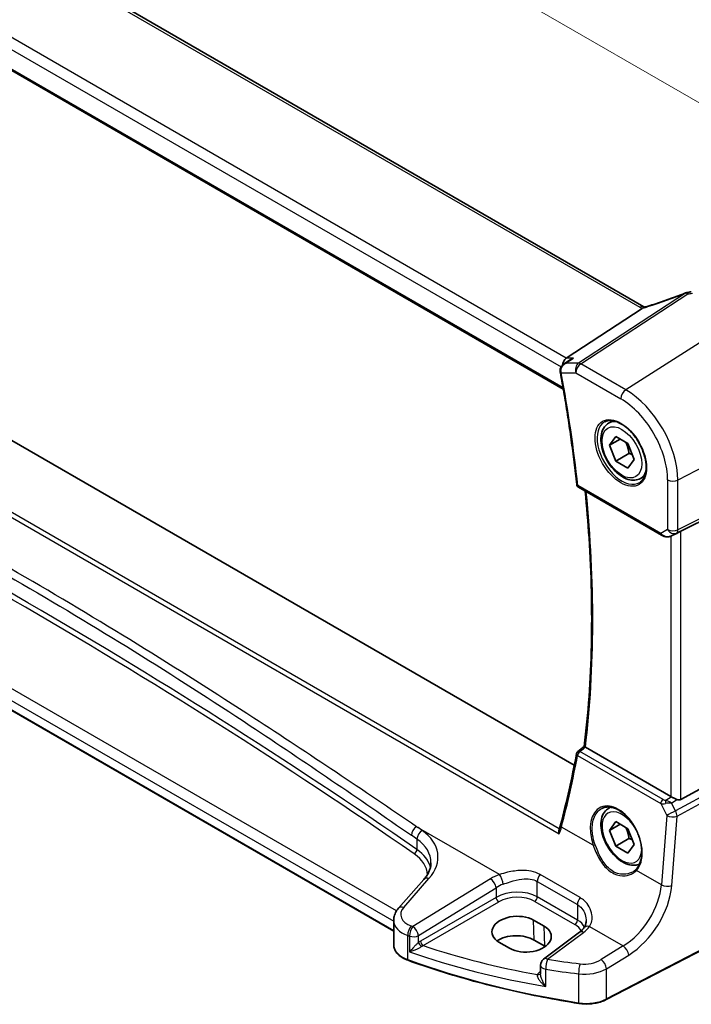
# Model space of a CAD drawing. Units: millimetres. Extents: x 89 to 6385, y 109 to 1233.
# Drawn here: x 361 to 450, y 400 to 532 of the extents above; entities that cross this region are included whole.
import ezdxf

# ---------------------------------------------------------------- set-up
doc = ezdxf.new("R2010")
doc.units = ezdxf.units.MM
for name, color, linetype, lineweight in [('Dimension (ISO)', 7, 'Continuous', 18), ('Visible (ISO)', 7, 'Continuous', 35), ('Visible Narrow (ISO)', 7, 'Continuous', 25)]:
    doc.layers.add(name, color=color, linetype=linetype, lineweight=lineweight)
doc.styles.add('Note Text (TK)', font='txt')
doc.dimstyles.new('Default - Method 1b (TK)', dxfattribs={"dimscale": 3, "dimtxt": 2.5, "dimasz": 2.5, "dimexe": 1, "dimexo": 1.5, "dimgap": 1, "dimtad": 1, "dimtoh": 1, "dimrnd": 1e-08, "dimdsep": 46, "dimtxsty": 'Note Text (TK)', "dimcen": 0.09, "dimdle": 5, "dimclrd": 100, "dimclre": 100, "dimclrt": 7, "dimadec": 1, "dimazin": 1, "dimtfac": 1, "dimtmove": 0, "dimatfit": 3, "dimfxl": 1, "dimtolj": 1, "dimlwd": -1, "dimlwe": -1, "dimarcsym": 0})

# ---------------------------------------------------------------- blocks, each defined once
blk = doc.blocks.new('*D13')
at = {"layer": 'Defpoints', "color": 0}
for p in [(294.47, 576.52), (464.09, 513.47), (464.09, 475.09)]:
    blk.add_point(p, dxfattribs=at)
at = {"layer": 'Dimension (ISO)', "color": 100}
for p, q in [((294.47, 581.72), (294.47, 614.87)), ((300.96, 607.65), (457.6, 517.22)), ((464.09, 480.29), (464.09, 516.93))]:
    blk.add_line(p, q, dxfattribs=at)
for points in [[(301.59, 608.73), (300.34, 606.57), (294.47, 611.4)], [(458.22, 518.3), (456.97, 516.13), (464.09, 513.47)]]:
    blk.add_solid(points, dxfattribs=at)
at = {"layer": 'Dimension (ISO)', "color": 7, "insert": (376.73, 570.9), "char_height": 7.5, "attachment_point": 4, "rotation": 330, "style": 'Note Text (TK)'}
blk.add_mtext('\\A1;{\\Q-30.000;\\W0.816;\\H0.816x; 240}', dxfattribs=at)

msp = doc.modelspace()

# ---------------------------------------------------------------- linework, layer by layer
at = {"layer": 'Visible (ISO)'}
for p, q in [((443.927, 493.6216), (308.6349, 571.7325)), ((295.5853, 562.0356), (433.1496, 482.6128)), ((434.6163, 432.3723), (301.8939, 508.9996)), ((433.5529, 486.7693), (443.7086, 493.4018)), ((433.1948, 485.9327), (434.0484, 486.5396)), ((410.485, 410.213), (287.0901, 481.4551)), ((439.2048, 478.064), (439.7856, 478.3994)), ((439.3432, 475.1221), (440.1597, 476.2837)), ((440.1597, 476.2837), (441.7927, 475.3409)), ((440.7574, 475.9386), (439.3432, 475.1221)), ((440.1597, 473.0177), (439.3432, 475.1221)), ((441.7927, 475.3409), (442.6092, 473.2365)), ((441.9275, 474.0383), (440.1597, 473.0177)), ((441.7927, 472.0749), (440.1597, 473.0177)), ((442.6092, 473.2365), (441.7927, 472.0749)), ((443.4548, 470.7028), (444.0356, 471.0382)), ((448.875, 463.6534), (463.3862, 470.8514)), ((435.1919, 469.5027), (446.2718, 463.1057)), ((447.6272, 463.0259), (448.2575, 463.3352)), ((448.875, 427.8155), (463.3862, 435.7048)), ((447.4987, 428.2006), (436.11, 434.7759)), ((439.2048, 426.6247), (439.4722, 426.7792)), ((439.3432, 423.6828), (440.1597, 424.8444)), ((440.1597, 424.8444), (441.7927, 423.9016)), ((440.7574, 424.4993), (439.3432, 423.6828)), ((440.1597, 421.5784), (439.3432, 423.6828)), ((441.7927, 423.9016), (442.6092, 421.7972)), ((441.9275, 422.599), (440.1597, 421.5784)), ((441.7927, 420.6356), (440.1597, 421.5784)), ((442.6092, 421.7972), (441.7927, 420.6356)), ((414.5118, 417.1244), (411.1357, 413.2824)), ((462.2616, 413.2273), (438.8846, 401.0748)), ((410.485, 411.6602), (410.485, 408.378)), ((430.5863, 410.8764), (429.172, 411.6929)), ((430.6682, 408.2154), (429.2539, 409.0319)), ((435.3249, 410.0763), (430.5157, 406.4799)), ((424.5584, 408.75), (425.9726, 407.9335)), ((430.1146, 405.6791), (430.1146, 404.5091))]:
    msp.add_line(p, q, dxfattribs=at)
for centre, radius, start, end in [((449.835, 494.5324), 1, 99.44524, 111.541347), ((435.4419, 469.9358), 0.5, 186.153245, 240), ((435.4092, 433.8384), 0.5, 128.046751, 169.375428), ((431.1146, 405.6791), 1, 126.78998, 180)]:
    msp.add_arc(centre, radius, start, end, dxfattribs=at)
for centre, major_axis, ratio, start_param, end_param in [((445.2105, 506.9908), (20.0051, 0.9387), 0.59410683, 4.90928222, 4.93928611), ((433.7566, 485.8791), (0.2635, 0.9834), 0.68850026, 0.65532613, 1.83460516), ((448.2058, 463.264), (0.9998, 0.5352), 0.03327015, 0.8199497, 1.45876539), ((-21385.6189, 11089.3708), (28671.5002, 2279.2807), 0.62531497, 5.52621888, 5.52626439), ((318.4711, 520.133), (72.092, -152.1508), 0.62305488, 0.63612395, 0.70928162), ((448.2058, 428.6803), (-0.9987, -0.083), 0.6252357, 0.73345339, 0.80221822), ((448.2058, 429.0631), (0.6652, -1.2497), 0.59746816, 5.64964428, 6.28845997), ((426.8652, 410.2214), (3.261, 0.1563), 0.60672803, 0.75632678, 3.89791944), ((428.2794, 409.4049), (-3.261, -0.1563), 0.60672803, 0.75632678, 3.89791944), ((426.8694, 407.6552), (-3.3722, 0), 0.57735027, 3.92699082, 5.577744), ((428.2836, 406.8387), (-3.3722, 0), 0.57735027, 3.89806051, 3.92699082)]:
    msp.add_ellipse(centre, major_axis=major_axis, ratio=ratio, start_param=start_param, end_param=end_param, dxfattribs=at)
for points, knots in [([(449.4678, 495.4626), (449.1422, 495.334), (448.8147, 495.2074), (448.1569, 494.9585), (447.8267, 494.8361), (447.1641, 494.5958), (446.8318, 494.478), (446.1661, 494.247), (445.8326, 494.134), (445.1653, 493.9129), (444.8314, 493.8049), (444.4977, 493.6996)], [0.681693487, 0.681693487, 0.681693487, 0.681693487, 0.730013755, 0.730013755, 0.778334022, 0.778334022, 0.826654289, 0.826654289, 0.874974556, 0.874974556, 0.923294824, 0.923294824, 0.923294824, 0.923294824]), ([(443.7086, 493.4018), (443.741, 493.4231), (443.7685, 493.4439), (443.791, 493.4647), (443.7915, 493.4651), (443.792, 493.4656)], [-0.5426836161, -0.5426836161, -0.5426836161, -0.5426836161, -0.5211963992, -0.5211963992, -0.5207117404, -0.5207117404, -0.5207117404, -0.5207117404]), ([(444.0258, 493.5723), (444.0223, 493.5738), (444.0189, 493.5753), (444.0043, 493.5818), (443.9935, 493.5868), (443.973, 493.5968), (443.9631, 493.6018), (443.9444, 493.6118), (443.9355, 493.6167), (443.927, 493.6216)], [-0.133830022, -0.133830022, -0.133830022, -0.133830022, -0.121441779, -0.121441779, -0.080961186, -0.080961186, -0.040480593, -0.040480593, 0, 0, 0, 0]), ([(444.4977, 493.6996), (444.4602, 493.6878), (444.4227, 493.6763), (444.3482, 493.6544), (444.3112, 493.6439), (444.2378, 493.6239), (444.2015, 493.6143), (444.1296, 493.5963), (444.0942, 493.5878), (444.0245, 493.5719), (443.9902, 493.5644), (443.9567, 493.5575)], [0.923294824, 0.923294824, 0.923294824, 0.923294824, 0.988805615, 0.988805615, 1.054316407, 1.054316407, 1.119827198, 1.119827198, 1.18533799, 1.18533799, 1.250848781, 1.250848781, 1.250848781, 1.250848781]), ([(434.4923, 486.7693), (434.4904, 486.7687), (434.4885, 486.768), (434.3682, 486.7245), (434.2539, 486.6701), (434.1136, 486.5843), (434.0806, 486.5625), (434.0484, 486.5396)], [-0.162436525, -0.162436525, -0.162436525, -0.162436525, -0.1618323595, -0.1618323595, -0.124095502, -0.124095502, -0.1121319248, -0.1121319248, -0.1121319248, -0.1121319248]), ([(433.1948, 485.9327), (433.1471, 485.8987), (433.1005, 485.8609), (433.0115, 485.7767), (432.9691, 485.7305), (432.8898, 485.627), (432.8528, 485.5695), (432.7894, 485.4422), (432.7629, 485.3726), (432.7271, 485.2192), (432.7183, 485.1356), (432.7227, 485.0502)], [-0.0559878268, -0.0559878268, -0.0559878268, -0.0559878268, -0.0447902615, -0.0447902615, -0.0335926961, -0.0335926961, -0.0223951307, -0.0223951307, -0.0111975654, -0.0111975654, 0, 0, 0, 0]), ([(432.7227, 485.0502), (432.7232, 485.0402), (432.7238, 485.0301), (432.7254, 485.0101), (432.7263, 485.0001), (432.7283, 484.98), (432.7295, 484.97), (432.7321, 484.95), (432.7335, 484.94), (432.7366, 484.92), (432.7383, 484.91), (432.7402, 484.9)], [0, 0, 0, 0, 0.00184409696, 0.00184409696, 0.00368819391, 0.00368819391, 0.00553229087, 0.00553229087, 0.00737638783, 0.00737638783, 0.00922048479, 0.00922048479, 0.00922048479, 0.00922048479]), ([(432.7402, 484.9), (432.9276, 483.8848), (433.1071, 482.872), (433.4497, 480.8518), (433.613, 479.8444), (433.9233, 477.8353), (434.0703, 476.8336), (434.3481, 474.8364), (434.4789, 473.8409), (434.7241, 471.8565), (434.8385, 470.8676), (434.9447, 469.8822)], [6.048915826, 6.048915826, 6.048915826, 6.048915826, 6.06937402, 6.06937402, 6.089832214, 6.089832214, 6.110290408, 6.110290408, 6.130748602, 6.130748602, 6.151206796, 6.151206796, 6.151206796, 6.151206796]), ([(443.4548, 470.7028), (443.225, 470.5701), (442.9652, 470.4916), (442.4052, 470.4423), (442.1039, 470.4803), (441.4657, 470.6716), (441.1286, 470.8404), (440.4677, 471.2923), (440.1448, 471.5798), (439.5534, 472.2362), (439.2846, 472.6044), (438.8243, 473.3852), (438.6324, 473.7975), (438.3426, 474.631), (438.2452, 475.0521), (438.1596, 475.8682), (438.1721, 476.2632), (438.3217, 476.9791), (438.4559, 477.3033), (438.806, 477.7726), (438.9918, 477.941), (439.2048, 478.064)], [2.35619449, 2.35619449, 2.35619449, 2.35619449, 2.61880307, 2.61880307, 2.90563775, 2.90563775, 3.23346794, 3.23346794, 3.57366566, 3.57366566, 3.91120647, 3.91120647, 4.24701158, 4.24701158, 4.58425727, 4.58425727, 4.9244062, 4.9244062, 5.25437845, 5.25437845, 5.49778714, 5.49778714, 5.49778714, 5.49778714]), ([(438.6923, 478.2571), (438.948, 478.3905), (439.2488, 478.4488), (439.8967, 478.4002), (440.2373, 478.3049), (440.9284, 477.9761), (441.2779, 477.7472), (441.9567, 477.1757), (442.2859, 476.8332), (442.8897, 476.068), (443.164, 475.6452), (443.6283, 474.763), (443.8181, 474.3037), (444.0936, 473.398), (444.1794, 472.9516), (444.2408, 472.1193), (444.2166, 471.7335), (444.0663, 471.0594), (443.9399, 470.7724), (443.6565, 470.3887), (443.5197, 470.2604), (443.3657, 470.1625)], [3.95168604, 3.95168604, 3.95168604, 3.95168604, 4.30202145, 4.30202145, 4.6246083, 4.6246083, 4.93757234, 4.93757234, 5.25097983, 5.25097983, 5.56555189, 5.56555189, 5.88041447, 5.88041447, 6.19456055, 6.19456055, 6.50744561, 6.50744561, 6.82216596, 6.82216596, 7.04388825, 7.04388825, 7.04388825, 7.04388825]), ([(435.9498, 434.8954), (436.2136, 437.0795), (436.4251, 439.302), (436.7426, 443.8182), (436.8487, 446.1118), (436.955, 450.7639), (436.9553, 453.1224), (436.8501, 457.8978), (436.7446, 460.3148), (436.4527, 464.8187), (436.2815, 466.8981), (436.073, 468.994)], [6.153508536, 6.153508536, 6.153508536, 6.153508536, 6.2053236, 6.2053236, 6.257138665, 6.257138665, 6.308953729, 6.308953729, 6.360768793, 6.360768793, 6.404481293, 6.404481293, 6.404481293, 6.404481293]), ([(446.2718, 463.1057), (446.3081, 463.0848), (446.3453, 463.0653), (446.4212, 463.0291), (446.4599, 463.0124), (446.5385, 462.9818), (446.5784, 462.968), (446.659, 462.9432), (446.6998, 462.9322), (446.7819, 462.9133), (446.8232, 462.9053), (446.8647, 462.899)], [4.835491008, 4.835491008, 4.835491008, 4.835491008, 4.982354872, 4.982354872, 5.129218736, 5.129218736, 5.2760826, 5.2760826, 5.422946464, 5.422946464, 5.569810327, 5.569810327, 5.569810327, 5.569810327]), ([(446.8647, 462.899), (446.9174, 462.891), (446.9703, 462.8868), (447.0756, 462.8853), (447.1281, 462.888), (447.232, 462.8997), (447.2834, 462.9088), (447.3848, 462.9327), (447.4348, 462.9475), (447.5326, 462.9827), (447.5805, 463.0031), (447.6272, 463.0259)], [0.786679196, 0.786679196, 0.786679196, 0.786679196, 0.935693481, 0.935693481, 1.084707766, 1.084707766, 1.23372205, 1.23372205, 1.382736335, 1.382736335, 1.53175062, 1.53175062, 1.53175062, 1.53175062]), ([(436.0928, 434.7864), (436.059, 434.8081), (436.0314, 434.8267), (435.9833, 434.8608), (435.9664, 434.8744), (435.9519, 434.8892), (435.9495, 434.8931), (435.9498, 434.8954)], [-0.0863833746, -0.0863833746, -0.0863833746, -0.0863833746, -0.0711467137, -0.0711467137, -0.0525490415, -0.0525490415, -0.0408324821, -0.0408324821, -0.0408324821, -0.0408324821]), ([(448.2999, 427.8207), (448.1999, 427.8628), (448.0892, 427.9131), (447.8598, 428.0209), (447.7411, 428.0788), (447.608, 428.1444), (447.5779, 428.1593), (447.549, 428.1737)], [0.4186015433, 0.4186015433, 0.4186015433, 0.4186015433, 0.4530214688, 0.4530214688, 0.4905261815, 0.4905261815, 0.5017410096, 0.5017410096, 0.5017410096, 0.5017410096]), ([(443.3622, 419.2137), (443.1562, 419.1107), (442.9299, 419.0492), (442.4052, 419.003), (442.1039, 419.041), (441.4657, 419.2323), (441.1286, 419.4011), (440.4677, 419.853), (440.1448, 420.1406), (439.5534, 420.7969), (439.2846, 421.1651), (438.8243, 421.9459), (438.6324, 422.3582), (438.3426, 423.1917), (438.2452, 423.6128), (438.1596, 424.429), (438.1721, 424.824), (438.3217, 425.5398), (438.4559, 425.864), (438.806, 426.3333), (438.9918, 426.5018), (439.2048, 426.6247)], [2.39086809, 2.39086809, 2.39086809, 2.39086809, 2.61880307, 2.61880307, 2.90563775, 2.90563775, 3.23346794, 3.23346794, 3.57366566, 3.57366566, 3.91120647, 3.91120647, 4.24701158, 4.24701158, 4.58425727, 4.58425727, 4.9244062, 4.9244062, 5.25437845, 5.25437845, 5.49778714, 5.49778714, 5.49778714, 5.49778714]), ([(438.2839, 426.6047), (438.4235, 426.6776), (438.5725, 426.731), (438.8849, 426.7973), (439.0481, 426.8107), (439.3819, 426.7973), (439.5521, 426.7718), (439.896, 426.6833), (440.0694, 426.6213), (440.4166, 426.4624), (440.5903, 426.3659), (440.9345, 426.1406), (441.1051, 426.0117), (441.4389, 425.7244), (441.6023, 425.566), (441.9176, 425.2229), (442.0696, 425.0384), (442.3581, 424.6477), (442.4946, 424.4415), (442.7484, 424.0128), (442.8657, 423.7902), (443.078, 423.3344), (443.1729, 423.1011), (443.3377, 422.6302), (443.4076, 422.3926), (443.5207, 421.9192), (443.5638, 421.6835), (443.6222, 421.2203), (443.6375, 420.9929), (443.6403, 420.5524), (443.6277, 420.3394), (443.5756, 419.933), (443.5359, 419.7397), (443.4311, 419.3771), (443.3657, 419.2081), (443.2399, 418.9551), (443.1862, 418.8625), (443.0703, 418.6899), (443.0081, 418.6099), (442.942, 418.5365)], [-0.75859894, -0.75859894, -0.75859894, -0.75859894, -0.58713658, -0.58713658, -0.41819553, -0.41819553, -0.25492275, -0.25492275, -0.09583381, -0.09583381, 0.06123601, 0.06123601, 0.21764494, 0.21764494, 0.37405394, 0.37405394, 0.53072918, 0.53072918, 0.6877404, 0.6877404, 0.84506213, 0.84506213, 1.00262001, 1.00262001, 1.16031274, 1.16031274, 1.31802951, 1.31802951, 1.47567904, 1.47567904, 1.63325101, 1.63325101, 1.79094139, 1.79094139, 1.94937641, 1.94937641, 2.05042976, 2.05042976, 2.15148311, 2.15148311, 2.15148311, 2.15148311]), ([(432.6082, 423.2213), (432.6078, 423.2226), (432.6073, 423.2238), (432.58, 423.3029), (432.561, 423.3836), (432.5436, 423.5396), (432.5444, 423.616), (432.562, 423.7101), (432.5681, 423.7337), (432.5758, 423.756)], [-0.0004017113, -0.0004017113, -0.0004017113, -0.0004017113, 0, 0, 0.0247334986, 0.0247334986, 0.0487879732, 0.0487879732, 0.0572069921, 0.0572069921, 0.0572069921, 0.0572069921]), ([(432.7802, 424.4268), (432.7688, 424.3834), (432.7569, 424.3397), (432.7322, 424.2518), (432.7194, 424.2076), (432.693, 424.1186), (432.6794, 424.0739), (432.6512, 423.9839), (432.6367, 423.9386), (432.6069, 423.8477), (432.5915, 423.802), (432.5758, 423.756)], [0, 0, 0, 0, 0.0182918712, 0.0182918712, 0.0365837423, 0.0365837423, 0.0548756135, 0.0548756135, 0.0731674846, 0.0731674846, 0.0914593558, 0.0914593558, 0.0914593558, 0.0914593558]), ([(414.5118, 417.1244), (414.6436, 417.2745), (414.7616, 417.426), (414.9694, 417.7296), (415.0592, 417.8815), (415.2115, 418.1834), (415.2739, 418.3333), (415.3726, 418.6299), (415.4089, 418.7764), (415.4569, 419.0659), (415.4687, 419.2089), (415.4687, 419.3506)], [-1.308996939, -1.308996939, -1.308996939, -1.308996939, -1.204277184, -1.204277184, -1.099557429, -1.099557429, -0.994837674, -0.994837674, -0.890117919, -0.890117919, -0.785398163, -0.785398163, -0.785398163, -0.785398163]), ([(442.942, 418.5365), (442.919, 418.5108), (442.895, 418.4857), (442.8456, 418.4367), (442.8201, 418.4127), (442.7675, 418.366), (442.7404, 418.3433), (442.6848, 418.2991), (442.6563, 418.2777), (442.5979, 418.2361), (442.568, 418.216), (442.5375, 418.1965)], [0, 0, 0, 0, 0.0175395925, 0.0175395925, 0.0350791851, 0.0350791851, 0.0526187776, 0.0526187776, 0.0701583702, 0.0701583702, 0.0876979627, 0.0876979627, 0.0876979627, 0.0876979627]), ([(410.485, 411.6602), (410.485, 411.7816), (410.4951, 411.9027), (410.5346, 412.1407), (410.5639, 412.2576), (410.6394, 412.4844), (410.6856, 412.5943), (410.7922, 412.8057), (410.8527, 412.9073), (410.9856, 413.1015), (411.0581, 413.1941), (411.1357, 413.2824)], [0.785398163, 0.785398163, 0.785398163, 0.785398163, 0.890117919, 0.890117919, 0.994837674, 0.994837674, 1.099557429, 1.099557429, 1.204277184, 1.204277184, 1.308996939, 1.308996939, 1.308996939, 1.308996939]), ([(435.9109, 410.6512), (435.883, 410.6133), (435.8529, 410.575), (435.7881, 410.4981), (435.7535, 410.4595), (435.6798, 410.3821), (435.6407, 410.3434), (435.558, 410.2663), (435.5144, 410.2279), (435.4229, 410.1516), (435.3749, 410.1138), (435.3249, 410.0763)], [1.232531113, 1.232531113, 1.232531113, 1.232531113, 1.28971218, 1.28971218, 1.346893248, 1.346893248, 1.404074315, 1.404074315, 1.461255382, 1.461255382, 1.518436449, 1.518436449, 1.518436449, 1.518436449]), ([(436.208, 411.6177), (436.208, 411.5436), (436.2037, 411.4704), (436.1869, 411.3274), (436.1743, 411.2575), (436.1414, 411.1223), (436.121, 411.0569), (436.073, 410.9315), (436.0454, 410.8715), (435.9832, 410.7571), (435.9488, 410.7027), (435.9109, 410.6512)], [0.398728594, 0.398728594, 0.398728594, 0.398728594, 0.444125058, 0.444125058, 0.489521522, 0.489521522, 0.534917987, 0.534917987, 0.580314451, 0.580314451, 0.625710915, 0.625710915, 0.625710915, 0.625710915]), ([(410.485, 408.378), (410.485, 408.2067), (410.5153, 408.0356), (410.6327, 407.7051), (410.7196, 407.5457), (410.9425, 407.245), (411.0785, 407.1037), (411.3925, 406.8426), (411.5705, 406.7228), (411.9613, 406.5076), (412.1741, 406.4122), (412.4003, 406.3305)], [3.92699082, 3.92699082, 3.92699082, 3.92699082, 4.12926459, 4.12926459, 4.33153835, 4.33153835, 4.53381212, 4.53381212, 4.73608589, 4.73608589, 4.93835966, 4.93835966, 4.93835966, 4.93835966]), ([(435.2231, 400.5678), (433.6149, 400.8199), (432.0195, 401.0993), (428.8599, 401.7118), (427.2957, 402.045), (424.2039, 402.7638), (422.6762, 403.1496), (419.6627, 403.9722), (418.1768, 404.4092), (415.2521, 405.3329), (413.8132, 405.8197), (412.4003, 406.3305)], [1.050493479, 1.050493479, 1.050493479, 1.050493479, 1.109359913, 1.109359913, 1.168226346, 1.168226346, 1.227092779, 1.227092779, 1.285959213, 1.285959213, 1.344825646, 1.344825646, 1.344825646, 1.344825646]), ([(435.2231, 400.5678), (435.475, 400.5283), (435.7334, 400.5035), (436.2535, 400.4838), (436.5151, 400.489), (437.0318, 400.5292), (437.2868, 400.5643), (437.7809, 400.6632), (438.0199, 400.727), (438.4729, 400.8815), (438.687, 400.9721), (438.8846, 401.0748)], [5.232691828, 5.232691828, 5.232691828, 5.232691828, 5.432318548, 5.432318548, 5.631945269, 5.631945269, 5.831571989, 5.831571989, 6.031198709, 6.031198709, 6.23082543, 6.23082543, 6.23082543, 6.23082543])]:
    msp.add_open_spline(points, degree=3, knots=knots, dxfattribs=at)
for points in [[(443.9567, 493.5575), (443.9007, 493.546), (443.845, 493.5149), (443.792, 493.4656)], [(448.2575, 463.3352), (448.2719, 463.3422), (448.286, 463.3495), (448.2999, 463.3568)], [(436.0928, 434.7864), (436.0985, 434.7827), (436.1042, 434.7792), (436.11, 434.7759)]]:
    msp.add_open_spline(points, degree=3, dxfattribs=at)
for points, weights in [([(441.4892, 475.5161), (441.8043, 474.8864), (441.9275, 474.0383)], [1.06693608051, 1.10573231101, 1]), ([(441.9275, 474.0383), (442.1615, 473.9637), (442.3574, 473.8854)], [1, 1.0307196426, 1.04923898582]), ([(441.4892, 424.0768), (441.8043, 423.4471), (441.9275, 422.599)], [1.06693608051, 1.10573231101, 1]), ([(441.9275, 422.599), (442.1615, 422.5244), (442.3574, 422.4461)], [1, 1.0307196426, 1.04923898582])]:
    msp.add_rational_spline(points, weights, degree=2, dxfattribs=at)
at = {"layer": 'Visible Narrow (ISO)'}
for p, q in [((308.0979, 571.6605), (443.39, 493.5496)), ((296.5921, 564.2546), (432.8616, 485.5794)), ((433.5529, 486.7693), (297.4289, 565.3606)), ((433.117, 482.8008), (295.526, 562.2389)), ((293.0748, 503.781), (432.6082, 423.2213)), ((432.6191, 423.8849), (293.6664, 504.1093)), ((449.4822, 495.4227), (435.1847, 486.0852)), ((435.5005, 485.989), (449.798, 495.3265)), ((456.3541, 491.9942), (441.5049, 482.5223)), ((434.4923, 486.7693), (433.5529, 486.7693)), ((435.1847, 486.0852), (433.5302, 486.0852)), ((441.5049, 482.5223), (435.5005, 485.989)), ((432.8783, 484.7867), (434.8304, 484.7867)), ((434.8304, 484.7867), (440.8348, 481.3201)), ((287.0486, 482.8107), (410.485, 411.5447)), ((410.8614, 412.9165), (287.9881, 483.8574)), ((410.485, 410.2806), (287.0486, 481.5466)), ((464.0933, 478.5895), (448.4658, 470.4656)), ((448.259, 463.3886), (463.8865, 471.1403)), ((464.0933, 471.5974), (448.4658, 463.8457)), ((446.1683, 463.3346), (435.0883, 469.7316)), ((447.0896, 470.4864), (447.0896, 463.8665)), ((448.4658, 463.8457), (448.4658, 470.4656)), ((447.0896, 463.8665), (446.1683, 463.3346)), ((447.4987, 462.9706), (447.4987, 428.2006)), ((447.6617, 463.0437), (448.259, 463.3886)), ((448.2999, 463.3568), (447.6617, 463.0437)), ((448.875, 427.8155), (448.875, 463.6534)), ((446.4868, 427.8138), (435.3784, 434.2273)), ((463.8865, 434.8383), (448.1384, 426.2766)), ((448.3452, 425.5806), (464.0933, 434.1423)), ((435.057, 433.6706), (446.1654, 427.2571)), ((446.8613, 427.6955), (447.549, 428.1737)), ((447.5999, 427.3339), (448.2999, 427.8207)), ((446.1654, 427.2571), (446.9717, 425.6741)), ((448.1384, 426.2766), (447.5999, 427.3339)), ((446.9717, 425.6741), (446.2634, 416.4225)), ((447.6369, 416.329), (448.3452, 425.5806)), ((424.6209, 417.7844), (413.5569, 424.1722)), ((437.1498, 421.6842), (432.9114, 424.1313)), ((413.593, 422.5082), (413.593, 421.1248)), ((446.2634, 416.4225), (442.9498, 418.3356)), ((411.8252, 413.4001), (415.2013, 417.2421)), ((423.4371, 417.2269), (413.0583, 410.8352)), ((435.404, 414.6944), (430.0404, 417.7911)), ((413.7891, 409.6284), (424.1679, 416.02)), ((424.1679, 416.02), (424.1679, 414.7345)), ((429.6728, 416.8627), (435.0365, 413.766)), ((429.6728, 414.7932), (429.6728, 416.8627)), ((424.1679, 414.7345), (414.0635, 408.9007)), ((435.0365, 411.6965), (429.6728, 414.7932)), ((414.4166, 408.2892), (424.5209, 414.1229)), ((429.3378, 414.1921), (434.7014, 411.0953)), ((435.0365, 413.766), (435.0365, 411.6965)), ((462.3031, 413.319), (438.9262, 401.1665)), ((429.2539, 409.0319), (429.172, 411.6929)), ((430.6682, 408.2154), (430.5863, 410.8764)), ((436.6549, 410.8366), (441.1561, 408.2378)), ((412.3621, 406.4207), (412.3621, 409.6456)), ((412.5919, 409.5671), (412.5919, 407.458)), ((413.7891, 408.7073), (413.7891, 409.6284)), ((431.0529, 406.4569), (435.8621, 410.0533)), ((441.1561, 408.2378), (438.1954, 406.4145)), ((438.9262, 405.2076), (441.8869, 407.0309)), ((430.8008, 402.8278), (430.8008, 405.1309)), ((438.9262, 401.1665), (438.9262, 405.2076)), ((430.1146, 404.8494), (430.0183, 404.7816)), ((435.2016, 404.5204), (435.2016, 400.654))]:
    msp.add_line(p, q, dxfattribs=at)
for centre, major_axis, ratio, start_param, end_param in [((444.892, 500.5512), (20.8897, 7.4303), 0.2893161, 4.58860107, 4.83020241), ((449.835, 494.5324), (-0.3672, 0.9302), 0.00445231, 0, 0.2922046), ((449.835, 494.5324), (-0.5468, 0.8373), 0.55343369, 5.46703367, 5.93003426), ((449.835, 494.5324), (-0.1641, 0.9864), 0.15276635, 5.6220898, 6.28318531), ((445.2078, 507.6388), (20.9911, 1.006), 0.60672809, 4.90367938, 4.93312557), ((443.427, 492.7555), (0.5, 0.866), 0.57735027, 0, 0.83775804), ((444.8042, 494.4516), (1.9992, 0.0958), 0.60672809, 3.89792125, 4.1035486), ((444.4884, 494.2948), (1.9895, 0.7076), 0.2893161, 4.25418244, 4.58860107), ((444.7988, 492.746), (-0.301, 0.9536), 0.23122033, 0, 0.30059093), ((-290.2699, 40.0033), (918.5761, 44.0232), 0.60672809, 0.66985554, 0.84280165), ((-290.2884, 40.4003), (-919.0764, -44.0219), 0.60671264, 3.81146562, 3.98441173), ((435.5375, 485.1949), (0, -1), 0.77459667, 3.61448687, 5.13292332), ((435.5375, 485.1949), (0.5, 0.866), 0.57735027, 0.83775804, 2.35619449), ((435.5375, 485.1949), (-0.5468, 0.8373), 0.55343369, 5.46703367, 5.93003426), ((433.222, 485.0758), (-0.4993, -0.0256), 0.30880678, 0, 0.70207625), ((433.2319, 484.9908), (-0.4917, -0.0908), 0.42755772, 0, 0.6927689), ((317.427, 519.6275), (-83.929, 145.3693), 0.57735027, 4.05896933, 4.1612603), ((441.5419, 481.7283), (-0.5, -0.866), 0.57735027, 3.97935069, 5.49778714), ((441.5049, 474.4845), (-4.9221, 8.5254), 0.57735027, 3.92699082, 5.49778714), ((440.8348, 474.0976), (4.4228, -7.6606), 0.57735027, 0.78539816, 2.35619449), ((440.9713, 474.1764), (2.3374, -4.0485), 0.57735027, 3.11689743, 6.30788053), ((441.3298, 474.3834), (-2.125, 3.6806), 0.57735027, 5.81049268, 6.28318531), ((441.3298, 474.3834), (2.125, -3.6806), 0.57735027, 0, 0.47269263), ((435.4419, 469.9358), (-0.4971, -0.0536), 0.49635251, 0, 0.72757057), ((435.4419, 469.9358), (-0.25, -0.433), 0.57735027, 5.49778714, 6.28318531), ((447.7967, 470.8947), (-1, 0), 0.57735027, 0.78539816, 2.30383461), ((318.4876, 520.2399), (-83.8634, 145.2557), 0.57735027, 3.79845253, 4.04881268), ((446.5218, 463.5387), (-0.25, -0.433), 0.57735027, 5.49778714, 6.28318531), ((446.8444, 463.725), (-0.9474, 0.5252), 0.66537905, 1.19049789, 1.9248172), ((447.1993, 463.9299), (-0.9799, -0.4672), 0.92065832, 0.81974057, 1.6038577), ((446.94, 463.3933), (-0.0753, -0.4943), 0.12648686, 5.83644332, 6.28318531), ((447.7967, 464.2748), (-1, 0), 0.57735027, 0.78539816, 2.30383461), ((447.7967, 464.2748), (0.5, -0.866), 0.81649658, 4.71238898, 6.23082543), ((447.1993, 463.9299), (-0.1103, -0.9984), 0.9844766, 0.55908849, 0.5981342), ((447.7967, 464.2748), (0.4444, -0.8958), 0.55872753, 0.03644158, 0.82070454), ((435.4092, 433.8384), (0.25, 0.433), 0.57735027, 0.87266463, 2.26892803), ((435.4092, 433.8384), (-0.3082, 0.3938), 0.56726288, 5.42064773, 6.28318531), ((318.6803, 519.3386), (71.6722, -152.0027), 0.6252338, 0.63962043, 0.71296642), ((435.4092, 433.8384), (-0.4914, 0.0922), 0.59218055, 0, 0.88862912), ((446.5176, 427.4249), (-0.25, -0.433), 0.57735027, 4.01425728, 5.41052068), ((446.7828, 428.092), (-0.5679, 0.1772), 0.63123783, 1.2285452, 1.90129735), ((446.8921, 427.3066), (-0.0445, -0.498), 0.20440093, 3.83474198, 4.80207129), ((447.1376, 427.067), (-0.9429, 0.5364), 0.43836483, 4.46100245, 5.24511958), ((440.2163, 422.3033), (-2.0965, 4.4461), 0.62523539, 3.3982541, 7.70122033), ((440.9762, 422.74), (1.875, -3.2476), 0.57735027, 1.60097965, 7.03520296), ((441.3298, 422.9441), (-2.125, 3.6806), 0.57735027, 6.13320955, 6.28318531), ((446.8136, 427.7031), (1.0027, 0.2226), 0.40783814, 3.92265508, 4.59540722), ((447.1376, 427.067), (1.0656, 0.1021), 0.23231611, 1.09989817, 1.8840153), ((447.6761, 426.0097), (-0.8911, -0.4539), 0.03311357, 4.15013891, 5.60700819), ((447.6761, 426.0097), (-0.4776, 0.8786), 0.53370151, 3.94180752, 4.72607049), ((447.6761, 426.0097), (0.9971, -0.0763), 0.52746551, 3.96905598, 5.48769185), ((413.6186, 423.3944), (0.5705, 0.8213), 0.62008287, 0.92272809, 2.40657548), ((-290.3501, 16.2308), (-919.2228, -76.4381), 0.6252357, 3.78857299, 3.78982152), ((414.3585, 422.8797), (0.5716, 0.8206), 0.62067589, 0.92351864, 2.4073754), ((407.4071, 419.6738), (-8.9879, -0.7474), 0.6252357, 2.5660491, 3.78857299), ((433.2636, 424.299), (-0.4834, 0.1277), 0.62769427, 0, 0.93310849), ((-290.2884, 15.453), (918.221, 76.446), 0.62528443, 0.64691435, 0.64816288), ((407.4687, 418.896), (7.9858, 0.7564), 0.63078087, 6.22351286, 6.92243797), ((413.2102, 420.9391), (-0.2847, -0.411), 0.62243648, 0.8871311, 2.40576337), ((407.4687, 417.8334), (-7.9971, -0.358), 0.6049485, 3.25238051, 3.81343941), ((437.2907, 421.7513), (-0.1882, -0.0676), 0.12342101, 0.68192879, 2.16989366), ((407.4872, 417.4364), (7.4968, 0.3593), 0.60672809, 6.27604771, 6.95304085), ((443.0907, 418.4027), (-0.1487, 0.1338), 0.75519772, 0, 1.26696077), ((415.2629, 416.4643), (-0.7512, 0.6601), 0.65597814, 5.30643611, 6.28318531), ((426.7828, 415.0629), (-4.9933, -0.4152), 0.6252357, 5.10757716, 5.39348249), ((423.4987, 416.4491), (-0.5244, 0.8515), 0.49401856, 3.91402987, 5.4802648), ((424.6825, 417.0066), (-0.3317, 0.9434), 0.30435455, 4.02498235, 5.56685191), ((430.3799, 417.271), (0.5, 0.866), 0.57735027, 1.2862632, 2.35619449), ((426.8444, 414.2851), (3.9908, 0.4253), 0.63620919, 1.95023717, 2.2361425), ((426.8444, 413.0104), (-3.9987, -0.1665), 0.60316074, 3.90187964, 5.42031609), ((440.6664, 414.0872), (-4.1032, -6.2865), 0.61049654, 0.9060632, 2.3023266), ((441.3356, 413.6582), (4.6008, 7.1545), 0.60672809, 4.04332685, 5.43959025), ((446.9678, 416.7581), (-0.9971, 0.0763), 0.52746551, 0.82746332, 2.3460992), ((424.5024, 414.52), (-0.25, 0.433), 0.51542127, 0.78676769, 2.35482496), ((426.8629, 412.6134), (3.4985, 0.1677), 0.60672809, 0.75632859, 2.27476504), ((429.3193, 414.5891), (0.25, 0.433), 0.57735027, 3.97935069, 5.49778714), ((435.7436, 414.1743), (0.5, 0.866), 0.57735027, 1.2862632, 2.35619449), ((414.4233, 412.5896), (-2.996, -0.2491), 0.6252357, 5.70764176, 7.24260938), ((411.8869, 412.6223), (-0.7512, 0.6601), 0.65597814, 5.30643611, 6.28318531), ((414.485, 411.8118), (3.9972, 0.2433), 0.61381849, 3.10424614, 4.11561498), ((434.6829, 411.4924), (0.25, 0.433), 0.57735027, 3.97935069, 5.49778714), ((432.208, 409.9137), (-3.9987, -0.1665), 0.60316074, 3.44167951, 3.90187964), ((412.8928, 410.1349), (0.3241, 0.946), 0.44454744, 0.77296791, 2.25872178), ((413.1199, 410.0574), (-0.3218, -0.9468), 0.4424949, 3.91345634, 5.39927309), ((457.4101, 457.8651), (-83.8867, -6.9756), 0.6252357, 0.95942407, 0.9626106), ((413.1199, 410.0574), (-0.5244, 0.8515), 0.49401856, 3.91402987, 5.4802648), ((432.2266, 409.5167), (3.4985, 0.1677), 0.60672809, 0.28171493, 0.75632859), ((432.1464, 411.9662), (-4.9933, -0.4152), 0.6252357, 2.35660959, 2.64251493), ((436.7165, 410.0588), (-0.8056, 0.5924), 0.68624483, 5.24809363, 6.28318531), ((457.4717, 457.0873), (84.8885, 6.9678), 0.624708, 4.10172916, 4.10491569), ((413.1199, 410.0574), (1, 0), 0.57735027, 4.15614803, 5.44542727), ((435.9238, 409.2755), (-0.5989, 0.8008), 0.55422158, 5.4329486, 6.28318531), ((414.485, 408.378), (-4, 0), 0.57735027, 0, 1.01136884), ((414.1236, 408.4928), (-0.321, 0.3833), 0.36454326, 0.70971177, 2.2079572), ((414.3981, 408.6862), (-0.25, 0.433), 0.51542127, 0.78676769, 2.35482496), ((457.4347, 453.429), (-83.9645, -4.024), 0.60672809, 1.00407482, 1.20513464), ((441.2177, 407.46), (-0.5244, 0.8515), 0.49401856, 3.91402987, 5.4802648), ((412.4683, 406.5185), (-0.068, -0.1881), 0.43331559, 5.40768929, 6.28318531), ((457.4717, 448.0144), (-85, 0), 0.57735027, 1.01136884, 1.30570101), ((457.4717, 452.635), (84.965, 4.0214), 0.60639374, 4.12745512, 4.3645288), ((431.1146, 405.6791), (-0.5989, 0.8008), 0.55422158, 5.4329486, 6.28318531), ((431.1146, 405.6791), (0.1551, 0.9879), 0.2786877, 0.70926345, 2.2021274), ((457.4101, 457.8651), (-83.8867, -6.9756), 0.6252357, 1.19968428, 1.25375624), ((436.188, 407.7128), (-2.996, -0.2491), 0.6252357, 1.25375624, 2.25188984), ((438.257, 405.6367), (-0.5244, 0.8515), 0.49401856, 3.91402987, 5.4802648), ((431.1146, 405.6791), (-1, 0), 0.57735027, 0, 1.25162905), ((457.4717, 457.0873), (84.8885, 6.9678), 0.624708, 4.34198937, 4.39606133), ((435.4636, 405.0775), (0.1191, 0.9929), 0.23880884, 0.69985781, 2.19495957), ((436.2496, 406.935), (3.9972, 0.2433), 0.61381849, 4.40994715, 5.40808075), ((431.1331, 404.2054), (1.4994, 0.0719), 0.60672809, 2.3794848, 2.83161393), ((429.6733, 404.8115), (0.4528, -0.212), 0.75720832, 5.09157865, 6.21689428), ((429.9998, 405.1786), (0.2881, -0.4086), 0.57577104, 5.44693975, 5.71067978), ((436.2496, 402.8827), (-4, 0), 0.57735027, 1.30570101, 2.30383461), ((438.7923, 401.2523), (0.0922, -0.1775), 0.54634285, 0, 0.81024256), ((435.254, 400.7654), (-0.031, -0.1976), 0.21392313, 5.34472706, 6.28318531)]:
    msp.add_ellipse(centre, major_axis=major_axis, ratio=ratio, start_param=start_param, end_param=end_param, dxfattribs=at)
for centre, major_axis in [((440.8348, 474.0976), (-2.4374, 4.2216)), ((440.9762, 474.1793), (1.875, -3.2476))]:
    msp.add_ellipse(centre, major_axis=major_axis, ratio=0.57735027, dxfattribs=at)
for points, knots in [([(413.5569, 424.1722), (406.4392, 429.0103), (399.1899, 433.88), (381.5333, 445.3538), (371.0043, 451.8756), (349.2029, 464.4627), (337.9203, 470.5104), (318.6262, 480.3457), (310.7403, 484.2366), (302.7516, 488.1457)], [0, 0, 0, 0, 3.27795904, 3.27795904, 7.84538243, 7.84538243, 12.52747027, 12.52747027, 15.69076487, 15.69076487, 15.69076487, 15.69076487]), ([(302.1689, 486.9264), (310.2234, 483.0722), (318.1603, 479.2395), (337.5439, 469.5252), (348.8473, 463.5273), (370.625, 450.954), (381.1112, 444.3982), (398.6409, 432.8281), (405.8212, 427.9077), (412.8538, 423.0224)], [-15.69076487, -15.69076487, -15.69076487, -15.69076487, -12.52747027, -12.52747027, -7.84538243, -7.84538243, -3.27795904, -3.27795904, 0, 0, 0, 0]), ([(432.8459, 484.9567), (432.8369, 485.0312), (432.8373, 485.1069), (432.8597, 485.297), (432.8938, 485.4072), (433.0031, 485.6378), (433.0867, 485.7504), (433.286, 485.9461), (433.4041, 486.0268), (433.5302, 486.0852)], [0, 0, 0, 0, 0.0117669892, 0.0117669892, 0.0305941719, 0.0305941719, 0.0550695094, 0.0550695094, 0.0812936342, 0.0812936342, 0.0812936342, 0.0812936342]), ([(432.8783, 484.7867), (432.8711, 484.814), (432.8647, 484.8419), (432.8539, 484.8986), (432.8494, 484.9275), (432.8459, 484.9567)], [-0.00922048479, -0.00922048479, -0.00922048479, -0.00922048479, -0.00461024239, -0.00461024239, 0, 0, 0, 0]), ([(435.3784, 434.2273), (435.4521, 434.285), (435.5259, 434.3427), (435.5996, 434.4004), (435.7639, 434.5289), (435.9281, 434.6575), (436.0924, 434.7861)], [0.214641958, 0.214641958, 0.214641958, 0.214641958, 0.248753332, 0.248753332, 0.248753332, 0.324741022, 0.324741022, 0.324741022, 0.324741022]), ([(437.4037, 421.7703), (437.2463, 422.2122), (437.1337, 422.6632), (436.9701, 423.8068), (436.9983, 424.481), (437.3255, 425.6917), (437.6585, 426.1978), (438.1625, 426.537), (438.2224, 426.5725), (438.284, 426.6045)], [-2.15148311, -2.15148311, -2.15148311, -2.15148311, -1.85102506, -1.85102506, -1.37029217, -1.37029217, -0.82900071, -0.82900071, -0.75859894, -0.75859894, -0.75859894, -0.75859894]), ([(437.1498, 421.6842), (437.26, 421.3846), (437.3797, 421.0837), (437.7997, 420.1388), (438.1439, 419.5211), (438.9583, 418.5186), (439.4274, 418.1296), (440.4224, 417.6668), (440.9414, 417.5813), (441.7986, 417.6614), (442.1505, 417.772), (442.6399, 418.052), (442.8084, 418.1839), (442.9498, 418.3356)], [-0.979339656, -0.979339656, -0.979339656, -0.979339656, -0.881149644, -0.881149644, -0.663922635, -0.663922635, -0.454200413, -0.454200413, -0.252333563, -0.252333563, -0.09705137, -0.09705137, 0, 0, 0, 0]), ([(442.5375, 418.1966), (442.5202, 418.1856), (442.5028, 418.1749), (442.1931, 417.9896), (441.8516, 417.8748), (441.0212, 417.782), (440.5195, 417.8578), (439.5631, 418.2988), (439.115, 418.6753), (438.3419, 419.6521), (438.0177, 420.2564), (437.6214, 421.1818), (437.5083, 421.4766), (437.4037, 421.7703)], [0.087697963, 0.087697963, 0.087697963, 0.087697963, 0.09705137, 0.09705137, 0.252333563, 0.252333563, 0.454200413, 0.454200413, 0.663922635, 0.663922635, 0.881149644, 0.881149644, 0.979339656, 0.979339656, 0.979339656, 0.979339656]), ([(430.0404, 417.7911), (429.3362, 418.1977), (428.4503, 418.3571), (426.9319, 418.3139), (426.3071, 418.2191), (425.3309, 417.9967), (424.9647, 417.8946), (424.6209, 417.7844)], [0, 0, 0, 0, 0.298765216, 0.298765216, 0.499965204, 0.499965204, 0.625715197, 0.625715197, 0.625715197, 0.625715197]), ([(425.1149, 416.486), (425.4162, 416.5976), (425.734, 416.7083), (426.5744, 416.9683), (427.1054, 417.1012), (428.3804, 417.26), (429.1095, 417.188), (429.6728, 416.8627)], [-0.625715197, -0.625715197, -0.625715197, -0.625715197, -0.499965204, -0.499965204, -0.298765216, -0.298765216, 0, 0, 0, 0]), ([(436.6549, 410.8366), (436.947, 411.278), (437.0531, 411.8432), (436.9256, 412.7676), (436.8094, 413.1213), (436.4611, 413.7565), (436.239, 414.0411), (435.7977, 414.4389), (435.6087, 414.5763), (435.404, 414.6944)], [-0.625710915, -0.625710915, -0.625710915, -0.625710915, -0.37724829, -0.37724829, -0.225772717, -0.225772717, -0.08683566, -0.08683566, 0, 0, 0, 0]), ([(435.0365, 413.766), (435.2002, 413.6715), (435.3497, 413.5572), (435.6941, 413.2175), (435.8623, 412.9663), (436.1136, 412.3964), (436.1881, 412.0741), (436.2069, 411.7084), (436.208, 411.663), (436.208, 411.6177)], [0, 0, 0, 0, 0.08683566, 0.08683566, 0.225772717, 0.225772717, 0.37724829, 0.37724829, 0.398728594, 0.398728594, 0.398728594, 0.398728594]), ([(413.7891, 408.7073), (413.7403, 408.6587), (413.688, 408.6061), (413.5489, 408.465), (413.4611, 408.375), (413.2601, 408.1672), (413.1489, 408.0512), (412.9081, 407.7977), (412.782, 407.6635), (412.6419, 407.5122), (412.6166, 407.4847), (412.5919, 407.458)], [-0.242847121, -0.242847121, -0.242847121, -0.242847121, -0.212093526, -0.212093526, -0.162887776, -0.162887776, -0.0989203, -0.0989203, -0.017702972, -0.017702972, 0.000777531, 0.000777531, 0.000777531, 0.000777531]), ([(412.5919, 407.458), (412.6288, 407.4686), (412.6664, 407.4799), (412.8727, 407.5442), (413.0524, 407.6082), (413.3848, 407.7424), (413.5346, 407.8082), (413.7978, 407.936), (413.91, 407.9947), (414.082, 408.0938), (414.1451, 408.1326), (414.2023, 408.1707)], [-0.000777531, -0.000777531, -0.000777531, -0.000777531, 0.017702972, 0.017702972, 0.0989203, 0.0989203, 0.162887776, 0.162887776, 0.212093526, 0.212093526, 0.242847121, 0.242847121, 0.242847121, 0.242847121]), ([(414.0635, 408.9007), (414.0171, 408.8739), (413.9708, 408.8443), (413.8791, 408.7797), (413.8337, 408.7447), (413.7891, 408.7073)], [0, 0, 0, 0, 0.0187663047, 0.0187663047, 0.0375326094, 0.0375326094, 0.0375326094, 0.0375326094]), ([(414.2023, 408.1707), (414.2372, 408.1939), (414.2726, 408.2155), (414.3442, 408.2551), (414.3804, 408.2731), (414.4166, 408.2892)], [-0.0375326094, -0.0375326094, -0.0375326094, -0.0375326094, -0.0187663047, -0.0187663047, 0, 0, 0, 0]), ([(429.6919, 404.4145), (429.68, 404.3864), (429.6729, 404.3546), (429.6669, 404.2648), (429.6755, 404.2032), (429.7148, 404.0656), (429.7479, 403.9885), (429.827, 403.8411), (429.872, 403.7696), (430.0016, 403.5867), (430.0931, 403.4765), (430.2827, 403.2729), (430.3794, 403.179), (430.5832, 402.9976), (430.6908, 402.91), (430.8008, 402.8278)], [0, 0, 0, 0, 0.021239, 0.021239, 0.0552214, 0.0552214, 0.092736633, 0.092736633, 0.126777985, 0.126777985, 0.180061441, 0.180061441, 0.228339777, 0.228339777, 0.27737637, 0.27737637, 0.27737637, 0.27737637]), ([(430.8008, 402.8278), (430.7264, 402.9348), (430.6547, 403.0474), (430.5207, 403.2773), (430.4582, 403.3949), (430.3382, 403.6466), (430.2819, 403.7811), (430.2059, 404.0008), (430.1806, 404.0857), (430.1391, 404.2586), (430.1239, 404.3478), (430.1156, 404.457), (430.1146, 404.4836), (430.1146, 404.5093)], [-0.27737637, -0.27737637, -0.27737637, -0.27737637, -0.228339777, -0.228339777, -0.180061441, -0.180061441, -0.126777985, -0.126777985, -0.092736633, -0.092736633, -0.0552214, -0.0552214, -0.042688695, -0.042688695, -0.042688695, -0.042688695])]:
    msp.add_open_spline(points, degree=3, knots=knots, dxfattribs=at)
for points in [[(433.5302, 486.0852), (433.8509, 486.3132), (434.1716, 486.5413), (434.4923, 486.7693)], [(433.5302, 486.0852), (433.4089, 486.0548), (433.295, 486.0039), (433.1949, 485.9327)], [(436.0924, 434.7861), (436.0925, 434.7862), (436.0927, 434.7863), (436.0928, 434.7864)], [(432.6082, 423.2213), (432.7283, 423.5334), (432.8297, 423.8378), (432.9114, 424.1313)]]:
    msp.add_open_spline(points, degree=3, dxfattribs=at)

# ---------------------------------------------------------------- dimensions: what is measured, and where the dimension line sits
at = {"layer": 'Dimension (ISO)', "color": 100}
dim = msp.add_linear_dim(base=(464.0933, 513.4667), p1=(294.4657, 576.5241), p2=(464.0933, 475.0935), angle=150, text='{\\Q-30.000;\\W0.816;\\H0.816x; 240}', dimstyle='Default - Method 1b (TK)', override={"dimtoh": 0, "dimdec": 2, "dimlfac": 1.213911, "dimtp": 0, "dimtm": 0, "dimtdec": 2, "dimtofl": 0, "dimatfit": 1}, dxfattribs=at)
dim.commit()
dim.dimension.update_dxf_attribs({"geometry": '*D13', "text_midpoint": (379.2795, 562.434), "dimtype": 160})

doc.saveas('drawing.dxf')
